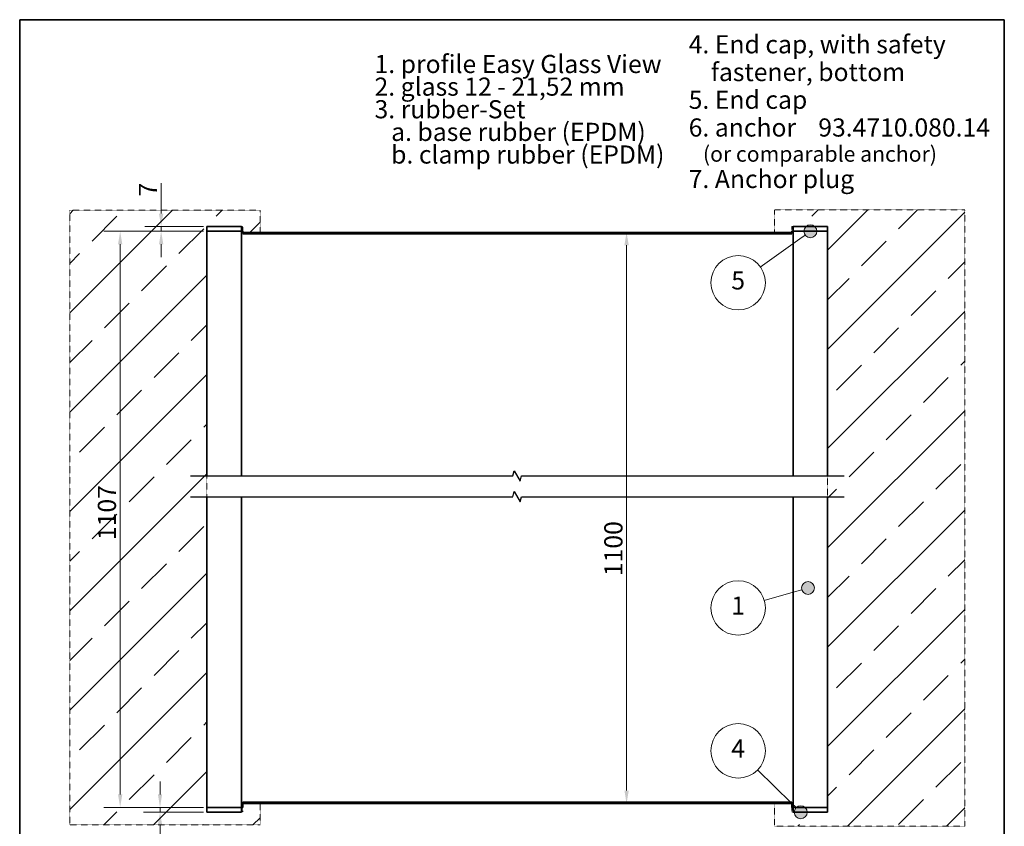
# Model space of a CAD drawing. Units: millimetres. Extents: x 75 to 1500, y 75 to 2152.
# Drawn here: x 75 to 1500, y 985 to 2152 of the extents above; entities that cross this region are included whole.
import ezdxf

# ---------------------------------------------------------------- set-up
doc = ezdxf.new("R2010")
doc.units = ezdxf.units.MM
doc.header["$LTSCALE"] = 7.5
doc.linetypes.add('DOTTED', pattern=[0.0482, 0.0069, -0.0413])
for name, color, linetype, lineweight in [('Border (ISO)', 7, 'Continuous', 70), ('Break Line (ISO)', 7, 'Continuous', 25), ('Dimension (ISO)', 7, 'Continuous', 18), ('Hatch (ISO)', 7, 'Continuous', 18), ('Sketch Geometry (ISO)', 7, 'Continuous', 18), ('Symbol (ISO)', 7, 'Continuous', 18), ('Visible (ISO)', 7, 'Continuous', 35)]:
    doc.layers.add(name, color=color, linetype=linetype, lineweight=lineweight)
doc.styles.add('Note Text (DIN)', font='isocpeur.ttf')
doc.dimstyles.new('Default (DIN)', dxfattribs={"dimscale": 7.5, "dimtxt": 3.5, "dimasz": 2.5, "dimexe": 3.175, "dimexo": 0.8, "dimgap": 0.8, "dimtad": 1, "dimrnd": 1e-08, "dimtxsty": 'Note Text (DIN)', "dimcen": 0.09, "dimdle": 10, "dimclrd": 256, "dimclre": 256, "dimclrt": 256, "dimadec": 0, "dimazin": 2, "dimtfac": 0.714286, "dimtmove": 0, "dimatfit": 3, "dimfxl": 1, "dimtolj": 1, "dimlwd": -1, "dimlwe": -1, "dimarcsym": 0})
pattern_1 = [(45, (0, 0), (-71.842, 71.842), []), (45, (71.84, 0), (-71.842, 71.842), [50.8, -25.4])]

# ---------------------------------------------------------------- blocks, each defined once
blk = doc.blocks.new('Borders Q-Detail')
at = {"layer": 'Border (ISO)', "lineweight": 35}
for p, q in [((10, 287), (200, 287)), ((10, 55), (10, 287)), ((200, 287), (200, 55))]:
    blk.add_line(p, q, dxfattribs=at)
blk = doc.blocks.new('*D11')
at = {"layer": 'Defpoints', "color": 0, "transparency": 16777216}
for p in [(220.4, 1846.2), (346.8, 1846.2), (346.8, 1012.5)]:
    blk.add_point(p, dxfattribs=at)
at = {"layer": 'Dimension (ISO)', "transparency": 16777216}
for p, q in [((340.8, 1846.2), (196.6, 1846.2)), ((220.4, 1031.3), (220.4, 1827.5)), ((340.8, 1012.5), (196.6, 1012.5))]:
    blk.add_line(p, q, dxfattribs=at)
for points in [[(217.3, 1827.5), (223.5, 1827.5), (220.4, 1846.2)], [(217.3, 1031.3), (223.5, 1031.3), (220.4, 1012.5)]]:
    blk.add_solid(points, dxfattribs=at)
at = {"layer": 'Dimension (ISO)', "transparency": 16777216, "insert": (188.1, 1399.4), "char_height": 26.25, "attachment_point": 1, "rotation": 90, "style": 'Note Text (DIN)'}
blk.add_mtext('\\A1;1107', dxfattribs=at)
blk = doc.blocks.new('*D12')
at = {"layer": 'Defpoints', "color": 0, "transparency": 16777216}
for p in [(279.7, 1853.2), (346.8, 1853.2), (346.8, 1846.2)]:
    blk.add_point(p, dxfattribs=at)
at = {"layer": 'Dimension (ISO)', "transparency": 16777216}
for p, q in [((279.7, 1872), (279.7, 1915.9)), ((340.8, 1853.2), (255.9, 1853.2)), ((279.7, 1846.2), (279.7, 1853.2)), ((340.8, 1846.2), (255.9, 1846.2)), ((279.7, 1827.5), (279.7, 1808.7))]:
    blk.add_line(p, q, dxfattribs=at)
for points in [[(276.6, 1872), (282.9, 1872), (279.7, 1853.2)], [(276.6, 1827.5), (282.9, 1827.5), (279.7, 1846.2)]]:
    blk.add_solid(points, dxfattribs=at)
at = {"layer": 'Dimension (ISO)', "transparency": 16777216, "insert": (247.5, 1896.7), "char_height": 26.25, "attachment_point": 1, "rotation": 90, "style": 'Note Text (DIN)'}
blk.add_mtext('\\A1;7', dxfattribs=at)
blk = doc.blocks.new('*D13')
at = {"layer": 'Defpoints', "color": 0, "transparency": 16777216}
for p in [(346.8, 1012.5), (278.1, 1005.5), (346.8, 1005.5)]:
    blk.add_point(p, dxfattribs=at)
at = {"layer": 'Dimension (ISO)', "transparency": 16777216}
for p, q in [((278.1, 1031.3), (278.1, 1050)), ((340.8, 1012.5), (254.3, 1012.5)), ((278.1, 1012.5), (278.1, 1005.5)), ((340.8, 1005.5), (254.3, 1005.5)), ((278.1, 986.8), (278.1, 942.9))]:
    blk.add_line(p, q, dxfattribs=at)
for points in [[(275, 1031.3), (281.2, 1031.3), (278.1, 1012.5)], [(275, 986.8), (281.2, 986.8), (278.1, 1005.5)]]:
    blk.add_solid(points, dxfattribs=at)
at = {"layer": 'Dimension (ISO)', "transparency": 16777216, "insert": (245.9, 948.9), "char_height": 26.25, "attachment_point": 1, "rotation": 90, "style": 'Note Text (DIN)'}
blk.add_mtext('\\A1;7', dxfattribs=at)
blk = doc.blocks.new('*D14')
at = {"layer": 'Defpoints', "color": 0, "transparency": 16777216}
for p in [(953.3, 1844.7), (1208.3, 1844.7), (1208.3, 1018)]:
    blk.add_point(p, dxfattribs=at)
at = {"layer": 'Dimension (ISO)', "transparency": 16777216}
blk.add_line((953.3, 1036.8), (953.3, 1826), dxfattribs=at)
for points in [[(950.2, 1826), (956.5, 1826), (953.3, 1844.7)], [(950.2, 1036.8), (956.5, 1036.8), (953.3, 1018)]]:
    blk.add_solid(points, dxfattribs=at)
at = {"layer": 'Dimension (ISO)', "transparency": 16777216, "insert": (921.1, 1347.2), "char_height": 26.25, "attachment_point": 1, "rotation": 90, "style": 'Note Text (DIN)'}
blk.add_mtext('\\A1;1100', dxfattribs=at)
blk = doc.blocks.new('Balloon4')
at = {"layer": 'Symbol (ISO)'}
h = blk.add_hatch(color=256, dxfattribs=at)
edge = h.paths.add_edge_path(flags=0)
edge.add_arc((160.71, 134.07), 1.25, 0, 360)
for q in [(152.37, 142.25), (159.82, 134.95)]:
    blk.add_line((158.93, 135.82), q, dxfattribs=at)
for centre, radius in [((148.64, 145.91), 5.25), ((160.71, 134.07), 1.25)]:
    blk.add_circle(centre, radius, dxfattribs=at)
at = {"layer": 'Symbol (ISO)', "insert": (148.64, 145.91), "char_height": 3.5, "attachment_point": 5, "style": 'Note Text (DIN)'}
blk.add_mtext('4', dxfattribs=at)
blk = doc.blocks.new('Balloon5')
at = {"layer": 'Symbol (ISO)'}
h = blk.add_hatch(color=256, dxfattribs=at)
edge = h.paths.add_edge_path(flags=0)
edge.add_arc((162.58, 246.17), 1.25, 0, 360)
for q in [(161.56, 245.44), (152.9, 239.27)]:
    blk.add_line((160.54, 244.72), q, dxfattribs=at)
for centre, radius in [((162.58, 246.17), 1.25), ((148.64, 236.24), 5.25)]:
    blk.add_circle(centre, radius, dxfattribs=at)
at = {"layer": 'Symbol (ISO)', "insert": (148.64, 236.24), "char_height": 3.5, "attachment_point": 5, "style": 'Note Text (DIN)'}
blk.add_mtext('5', dxfattribs=at)
blk = doc.blocks.new('Balloon7')
at = {"layer": 'Symbol (ISO)'}
h = blk.add_hatch(color=256, dxfattribs=at)
edge = h.paths.add_edge_path(flags=0)
edge.add_arc((162.12, 177.34), 1.25, 0, 360)
for q in [(160.92, 177), (153.67, 174.92)]:
    blk.add_line((159.72, 176.65), q, dxfattribs=at)
for centre, radius in [((148.64, 173.48), 5.25), ((162.12, 177.34), 1.25)]:
    blk.add_circle(centre, radius, dxfattribs=at)
at = {"layer": 'Symbol (ISO)', "insert": (148.64, 173.48), "char_height": 3.5, "attachment_point": 5, "style": 'Note Text (DIN)'}
blk.add_mtext('1', dxfattribs=at)

msp = doc.modelspace()

# ---------------------------------------------------------------- hatches: boundary and pattern name
at = {"layer": 'Hatch (ISO)'}
h = msp.add_hatch(dxfattribs=at)
h.set_pattern_fill('ANSI33', color=256, scale=406.4, style=0)
h.set_pattern_definition(pattern_1)
h.paths.add_polyline_path([(345.8411, 1006.2766), (345.8411, 1853.615), (397.8361, 1853.615), (397.8361, 1844.218), (422.826, 1844.218), (422.826, 1876.7823), (147.5098, 1876.7823), (147.5098, 987.2021), (422.826, 987.2021), (422.826, 1019.7663), (397.8361, 1019.7663), (397.8361, 1006.2766)])
h = msp.add_hatch(dxfattribs=at)
h.set_pattern_fill('ANSI33', color=256, scale=406.4, style=0)
h.set_pattern_definition(pattern_1)
h.paths.add_polyline_path([(1167.3563, 1844.7463), (1192.3461, 1844.7463), (1192.3461, 1853.2465), (1244.3411, 1853.2465), (1244.3411, 1005.5472), (1192.3461, 1005.5472), (1192.3461, 1018.047), (1167.3563, 1018.047), (1167.3563, 985.4828), (1442.6725, 985.4828), (1442.6725, 1877.3106), (1167.3563, 1877.3106)])

# ---------------------------------------------------------------- linework, layer by layer
at = {"layer": 'Break Line (ISO)', "flags": 128}
for points in [[(322.0286, 1492.1081), (788.7514, 1492.1081), (790.761, 1499.6081), (799.4213, 1484.6081), (801.4309, 1492.1081), (1268.1537, 1492.1081)], [(322.0286, 1462.1081), (788.7514, 1462.1081), (790.761, 1469.6081), (799.4213, 1454.6081), (801.4309, 1462.1081), (1268.1537, 1462.1081)]]:
    msp.add_lwpolyline(points, dxfattribs=at)
at = {"layer": 'Sketch Geometry (ISO)', "linetype": 'DOTTED', "lineweight": 5, "ltscale": 0.726019}
for p, q in [((147.5098, 1876.7823), (422.826, 1876.7823)), ((1442.6725, 1877.3106), (1167.3563, 1877.3106)), ((422.826, 987.2021), (147.5098, 987.2021)), ((1167.3563, 985.4828), (1442.6725, 985.4828))]:
    msp.add_line(p, q, dxfattribs=at)
at = {"layer": 'Sketch Geometry (ISO)', "linetype": 'DOTTED', "lineweight": 5, "ltscale": 0.726115}
msp.add_line((147.5098, 987.2021), (147.5098, 1876.7823), dxfattribs=at)
at = {"layer": 'Sketch Geometry (ISO)', "linetype": 'DOTTED', "lineweight": 5, "ltscale": 0.726458}
for p, q in [((422.826, 1876.7823), (422.826, 1844.218)), ((1167.3563, 1877.3106), (1167.3563, 1844.7463)), ((422.826, 1019.7663), (422.826, 987.2021)), ((1167.3563, 1018.047), (1167.3563, 985.4828))]:
    msp.add_line(p, q, dxfattribs=at)
at = {"layer": 'Sketch Geometry (ISO)', "linetype": 'DOTTED', "lineweight": 5, "ltscale": 0.726235}
msp.add_line((1442.6725, 985.4828), (1442.6725, 1877.3106), dxfattribs=at)
at = {"layer": 'Sketch Geometry (ISO)', "linetype": 'DOTTED', "lineweight": 5, "ltscale": 0.72642}
for p, q in [((397.8361, 1853.615), (345.8411, 1853.615)), ((1192.3461, 1853.2465), (1244.3411, 1853.2465)), ((345.8411, 1006.2766), (397.8361, 1006.2766)), ((1244.3411, 1005.5472), (1192.3461, 1005.5472))]:
    msp.add_line(p, q, dxfattribs=at)
at = {"layer": 'Sketch Geometry (ISO)', "linetype": 'DOTTED', "lineweight": 5, "ltscale": 0.726131}
msp.add_line((345.8411, 1853.615), (345.8411, 1006.2766), dxfattribs=at)
at = {"layer": 'Sketch Geometry (ISO)', "linetype": 'DOTTED', "lineweight": 5, "ltscale": 0.722065}
msp.add_line((397.8361, 1844.218), (397.8361, 1853.615), dxfattribs=at)
at = {"layer": 'Sketch Geometry (ISO)', "linetype": 'DOTTED', "lineweight": 5, "ltscale": 0.734798}
msp.add_line((1192.3461, 1844.7463), (1192.3461, 1853.2465), dxfattribs=at)
at = {"layer": 'Sketch Geometry (ISO)', "linetype": 'DOTTED', "lineweight": 5, "ltscale": 0.726215}
msp.add_line((1244.3411, 1853.2465), (1244.3411, 1005.5472), dxfattribs=at)
at = {"layer": 'Sketch Geometry (ISO)', "linetype": 'DOTTED', "lineweight": 5, "ltscale": 0.727666}
for p, q in [((422.826, 1844.218), (397.8361, 1844.218)), ((1167.3563, 1844.7463), (1192.3461, 1844.7463)), ((397.8361, 1019.7663), (422.826, 1019.7663)), ((1192.3461, 1018.047), (1167.3563, 1018.047))]:
    msp.add_line(p, q, dxfattribs=at)
at = {"layer": 'Sketch Geometry (ISO)', "linetype": 'DOTTED', "lineweight": 5, "ltscale": 0.731686}
msp.add_line((397.8361, 1006.2766), (397.8361, 1019.7663), dxfattribs=at)
at = {"layer": 'Sketch Geometry (ISO)', "linetype": 'DOTTED', "lineweight": 5, "ltscale": 0.72037}
msp.add_line((1192.3461, 1005.5472), (1192.3461, 1018.047), dxfattribs=at)
at = {"layer": 'Visible (ISO)'}
for p, q in [((345.8411, 1853.2465), (345.8411, 1846.2465)), ((394.8411, 1853.2465), (346.8411, 1853.2465)), ((352.3481, 1853.2465), (352.3481, 1853.2561)), ((359.3341, 1853.2465), (359.3341, 1853.2561)), ((395.8411, 1846.2465), (395.8411, 1853.2465)), ((1194.3411, 1853.2465), (1194.3411, 1846.2465)), ((1243.3411, 1853.2465), (1195.3411, 1853.2465)), ((1230.8481, 1853.2465), (1230.8481, 1853.2561)), ((1230.944, 1853.2562), (1231.5461, 1853.2562)), ((1230.944, 1853.2465), (1230.944, 1853.2562)), ((1231.5461, 1853.2562), (1232.9626, 1853.2562)), ((1231.5461, 1853.2465), (1231.5461, 1853.2562)), ((1232.9626, 1853.2465), (1232.9626, 1853.2562)), ((1237.8341, 1853.2465), (1237.8341, 1853.2561)), ((1244.3411, 1846.2465), (1244.3411, 1853.2465)), ((345.8411, 1846.2465), (345.8411, 1492.1081)), ((346.8411, 1846.2465), (394.8411, 1846.2465)), ((346.8411, 1846.2465), (394.8411, 1846.2465)), ((395.8411, 1492.1081), (395.8411, 1846.2465)), ((397.83, 1842.7464), (1192.3523, 1842.7464)), ((397.8361, 1842.8764), (397.8361, 1846.2464)), ((1192.3461, 1844.7463), (397.8361, 1844.7463)), ((1192.3461, 1846.2464), (1192.3461, 1842.8764)), ((1194.3411, 1846.2465), (1194.3411, 1492.1081)), ((1195.3411, 1846.2465), (1243.3411, 1846.2465)), ((1195.3411, 1846.2465), (1243.3411, 1846.2465)), ((1244.3411, 1492.1081), (1244.3411, 1846.2465)), ((345.8411, 1462.1081), (345.8411, 1012.5472)), ((395.8411, 1012.5472), (395.8411, 1462.1081)), ((1194.3411, 1462.1081), (1194.3411, 1012.5472)), ((1244.3411, 1012.5472), (1244.3411, 1462.1081)), ((345.8411, 1012.5472), (345.8411, 1005.5472)), ((394.8411, 1012.5472), (346.8411, 1012.5472)), ((394.8411, 1012.5472), (346.8411, 1012.5472)), ((395.8411, 1005.5472), (395.8411, 1012.5472)), ((395.8411, 1012.5471), (397.5861, 1012.5471)), ((1192.3523, 1020.0471), (397.83, 1020.0471)), ((397.8361, 1012.5471), (397.8361, 1019.9171)), ((397.8361, 1018.047), (1192.3461, 1018.047)), ((397.8361, 1018.0469), (1192.3461, 1018.0469)), ((1192.3461, 1019.9171), (1192.3461, 1012.5471)), ((1192.5961, 1012.5471), (1194.3411, 1012.5471)), ((1194.3411, 1012.5472), (1194.3411, 1005.5472)), ((1243.3411, 1012.5472), (1195.3411, 1012.5472)), ((1243.3411, 1012.5472), (1195.3411, 1012.5472)), ((1244.3411, 1005.5472), (1244.3411, 1012.5472)), ((345.8411, 1005.5472), (345.8411, 1005.5465)), ((346.8411, 1005.5472), (394.8411, 1005.5472)), ((352.3411, 1005.5465), (346.8411, 1005.5465)), ((352.3411, 1005.5468), (352.3411, 1005.5368)), ((358.6353, 1005.5369), (356.3855, 1005.5369)), ((356.3855, 1005.5369), (356.9984, 1005.5369)), ((356.3855, 1005.5369), (356.3855, 1005.5369)), ((356.6872, 1005.5369), (357.2311, 1005.5369)), ((356.9984, 1005.5369), (357.8639, 1005.5369)), ((357.2311, 1005.5469), (358.6353, 1005.5469)), ((357.2311, 1005.5469), (357.2311, 1005.5369)), ((358.3826, 1005.5369), (359.2481, 1005.5369)), ((358.6353, 1005.5469), (358.6353, 1005.5369)), ((358.6353, 1005.5469), (359.2481, 1005.5469)), ((359.2481, 1005.5369), (358.6353, 1005.5369)), ((359.2481, 1005.5469), (359.2481, 1005.5369)), ((359.3411, 1005.5468), (359.3411, 1005.5368)), ((394.8411, 1005.5465), (359.3411, 1005.5465)), ((395.8411, 1005.5472), (395.8411, 1005.5465)), ((1194.3411, 1005.5465), (1194.3411, 1005.5472)), ((1195.3411, 1005.5472), (1243.3411, 1005.5472)), ((1230.8411, 1005.5465), (1195.3411, 1005.5465)), ((1230.8411, 1005.5468), (1230.8411, 1005.5368)), ((1231.7997, 1005.5368), (1230.9341, 1005.5368)), ((1230.9341, 1005.5368), (1231.547, 1005.5368)), ((1230.9341, 1005.5368), (1230.9341, 1005.5368)), ((1231.547, 1005.5368), (1233.7967, 1005.5368)), ((1232.3183, 1005.5369), (1232.3183, 1005.5368)), ((1233.1839, 1005.5368), (1232.3183, 1005.5368)), ((1233.4951, 1005.5368), (1232.9512, 1005.5368)), ((1232.9512, 1005.5368), (1232.9512, 1005.5368)), ((1233.1839, 1005.5369), (1233.1839, 1005.5368)), ((1233.7967, 1005.5368), (1233.1839, 1005.5368)), ((1233.4951, 1005.5368), (1233.4951, 1005.5368)), ((1233.7967, 1005.5369), (1233.7967, 1005.5368)), ((1237.8411, 1005.5468), (1237.8411, 1005.5368)), ((1243.3411, 1005.5465), (1237.8411, 1005.5465)), ((1244.3411, 1005.5465), (1244.3411, 1005.5472))]:
    msp.add_line(p, q, dxfattribs=at)
for centre, major_axis, start_param, end_param in [((346.8411, 1853.2465), (-1, 0), 4.712389008, 6.283185952), ((355.8411, 1853.2561), (-3.493, 0), 3.141258101, 6.282850755), ((394.8411, 1853.2465), (1, 0), 0.00000004, 1.570796351), ((1195.3411, 1853.2465), (-1, 0), 4.712389008, 6.283185572), ((1234.3411, 1853.2561), (-3.493, 0), 6.04856664, 6.283403467), ((1234.3411, 1853.2561), (3.493, 0), 0.000419485, 1.976599701), ((1243.3411, 1853.2465), (1, 0), 0.00000005, 1.570796361), ((346.8411, 1846.2465), (-1, 0), 4.712389008, 6.283185379), ((346.8411, 1846.2465), (-1, 0), 4.712389004, 6.283185347), ((394.8411, 1846.2465), (1, 0), 0.000000452, 1.570796558), ((394.8411, 1846.2465), (1, 0), 0.000000215, 1.570796354), ((393.8952, 1846.2464), (3.7331, 0), 0.394791351, 1.022461549), ((391.3411, 1846.2464), (6.5, 0), 0.040011011, 0.394791431), ((1192.5961, 1846.2464), (-0.25, 0), 6.243174593, 6.28318526), ((1198.8411, 1846.2464), (-6.5, 0), 5.888393839, 6.243174255), ((1196.2871, 1846.2464), (3.7331, 0), 2.119539972, 2.747421271), ((1195.3411, 1846.2465), (-1, 0), 4.712389008, 6.283185365), ((1195.3411, 1846.2465), (-1, 0), 4.712389015, 6.283185357), ((1243.3411, 1846.2465), (1, 0), 0.000000423, 1.570796544), ((1243.3411, 1846.2465), (1, 0), 6.283185142, 7.853981661), ((346.8411, 1012.5472), (-1, 0), 4.712388829, 6.283184974), ((346.8411, 1012.5472), (-1, 0), 4.712389008, 6.283185474), ((394.8411, 1012.5472), (1, 0), 6.283184933, 7.853981661), ((394.8411, 1012.5472), (1, 0), 6.283185196, 7.853981594), ((393.8952, 1012.5471), (-3.7331, 0), 3.535763875, 4.163645247), ((391.3411, 1012.5471), (6.5, 0), 0.040010789, 0.394791229), ((397.5861, 1012.5471), (0.25, 0), 4.712388768, 6.243174112), ((397.5861, 1012.5471), (0.25, 0), 0, 0.040010628), ((1192.5961, 1012.5471), (-0.25, 0), 6.243174818, 6.283185486), ((1192.5961, 1012.5471), (-0.25, 0), 0.040010122, 1.570796354), ((1198.8411, 1012.5471), (-6.5, 0), 5.888394499, 6.243174968), ((1196.2871, 1012.5471), (-3.7331, 0), 5.260724275, 5.888394971), ((1195.3411, 1012.5472), (-1, 0), 4.712388815, 6.283184945), ((1195.3411, 1012.5472), (-1, 0), 4.712389008, 6.283184883), ((1243.3411, 1012.5472), (1, 0), 0.000000392, 1.570796354), ((1243.3411, 1012.5472), (1, 0), 0.000000267, 1.570796475), ((346.8411, 1005.5472), (-1, 0), 4.71238894, 6.283185196), ((346.8411, 1005.5465), (-1, 0), 6.283185044, 7.853981661), ((355.8411, 1005.5368), (-3.5, 0), 4.303894471, 10.18265791), ((355.8411, 1005.5468), (-3.5, 0), 4.30404866, 6.283253808), ((355.8411, 1005.5368), (2.7, 0), 1.252072193, 7.007154168), ((355.8411, 1005.5468), (3.5, 0), 0, 0.231051217), ((394.8411, 1005.5472), (1, 0), 6.283185044, 7.853981661), ((394.8411, 1005.5465), (1, 0), 4.71238894, 6.283185196), ((1195.3411, 1005.5472), (-1, 0), 4.712388739, 6.283184789), ((1195.3411, 1005.5465), (-1, 0), 0, 1.570796354), ((1234.3411, 1005.5368), (3.5, 0), 4.303894222, 10.182657373), ((1234.3411, 1005.5468), (-3.5, 0), 3.141645708, 6.283238362), ((1234.3411, 1005.5368), (-2.7, 0), 1.252072416, 7.007154547), ((1243.3411, 1005.5472), (1, 0), 0, 1.570796354), ((1243.3411, 1005.5465), (1, 0), 4.712388739, 6.283184789)]:
    msp.add_ellipse(centre, major_axis=major_axis, ratio=0.000016872, start_param=start_param, end_param=end_param, dxfattribs=at)

# ---------------------------------------------------------------- block references
at = {"xscale": 7.5, "yscale": 7.5, "zscale": 7.5}
msp.add_blockref('Borders Q-Detail', (0, 0), dxfattribs=at)
at = {"layer": 'Symbol (ISO)', "xscale": 7.5, "yscale": 7.5, "zscale": 7.5}
for name in ['Balloon5', 'Balloon7', 'Balloon4']:
    msp.add_blockref(name, (0, 0), dxfattribs=at)

# ---------------------------------------------------------------- texts
at = {"layer": 'Symbol (ISO)', "char_height": 26.25, "attachment_point": 1, "style": 'Note Text (DIN)'}
for s, insert, width, line_spacing_factor in [('{\\fArial|b0|i0|c0|p34;\\H1x;4. End cap, with safety   \\P    fastener, bottom\\P5. End cap\\P6. anchor    93.4710.080.14\\P\\H0.85714x;   (or comparable anchor)\\H1.1667x;\\P7. Anchor plug}', (1043.2199, 2130.0164), 601.608798, 0.917244), ('{\\fArial|b0|i0|c0|p34;\\H1x;\\P1. profile Easy Glass View\\H1.3362x; \\H0.74839x;\\P2. glass 12 - 21,52 mm\\H1.3269x; \\H0.75364x;\\P3. rubber-Set\\H1.3376x; \\H0.74763x;\\P   a. base rubber (EPDM)\\H1.3399x; \\H0.74635x;\\P   b. clamp rubber (EPDM)\\H1.3399x; \\H0.74635x;\\P\\H1.3228x; }', (588.5471, 2134.2598), 425.942266, 0.748512)]:
    msp.add_mtext(s, dxfattribs=dict(at, insert=insert, width=width, line_spacing_factor=line_spacing_factor))

# ---------------------------------------------------------------- dimensions: what is measured, and where the dimension line sits
at = {"layer": 'Dimension (ISO)'}
for base, p1, p2, picture, middle in [((279.7489, 1853.2465), (346.8411, 1846.2465), (346.8411, 1853.2465), '*D12', (279.7489, 1903.309)), ((278.1088, 1005.5472), (346.8411, 1012.5472), (346.8411, 1005.5472), '*D13', (278.1088, 955.4847))]:
    dim = msp.add_linear_dim(base=base, p1=p1, p2=p2, angle=90, dimstyle='Default (DIN)', override={"dimgap": 0.8, "dimdec": 2, "dimtol": 0, "dimlim": 0, "dimtp": 0, "dimtm": 0, "dimtdec": 2, "dimtofl": 1, "dimatfit": 1}, dxfattribs=at)
    dim.commit()
    dim.dimension.update_dxf_attribs({"geometry": picture, "text_midpoint": middle, "dimtype": 160})
for base, p1, p2, text, override, picture, middle in [((220.3847, 1846.2465), (346.8411, 1012.5472), (346.8411, 1846.2465), '1107', {"dimgap": 0.8, "dimdec": 2, "dimlfac": 1.327817, "dimtol": 0, "dimlim": 0, "dimtp": 0, "dimtm": 0, "dimtdec": 2, "dimtofl": 0, "dimatfit": 1}, '*D11', (220.3847, 1428.2731)), ((953.3411, 1844.7463), (1208.3411, 1018.047), (1208.3411, 1844.7463), '1100', {"dimgap": 0.8, "dimdec": 2, "dimlfac": 1.330593, "dimse1": 1, "dimse2": 1, "dimtol": 0, "dimlim": 0, "dimtp": 0, "dimtm": 0, "dimtdec": 2, "dimtofl": 0, "dimatfit": 1}, '*D14', (953.3411, 1376.1047))]:
    dim = msp.add_linear_dim(base=base, p1=p1, p2=p2, angle=90, text=text, dimstyle='Default (DIN)', override=override, dxfattribs=at)
    dim.commit()
    dim.dimension.update_dxf_attribs({"geometry": picture, "text_midpoint": middle, "dimtype": 160})

doc.saveas('drawing.dxf')
